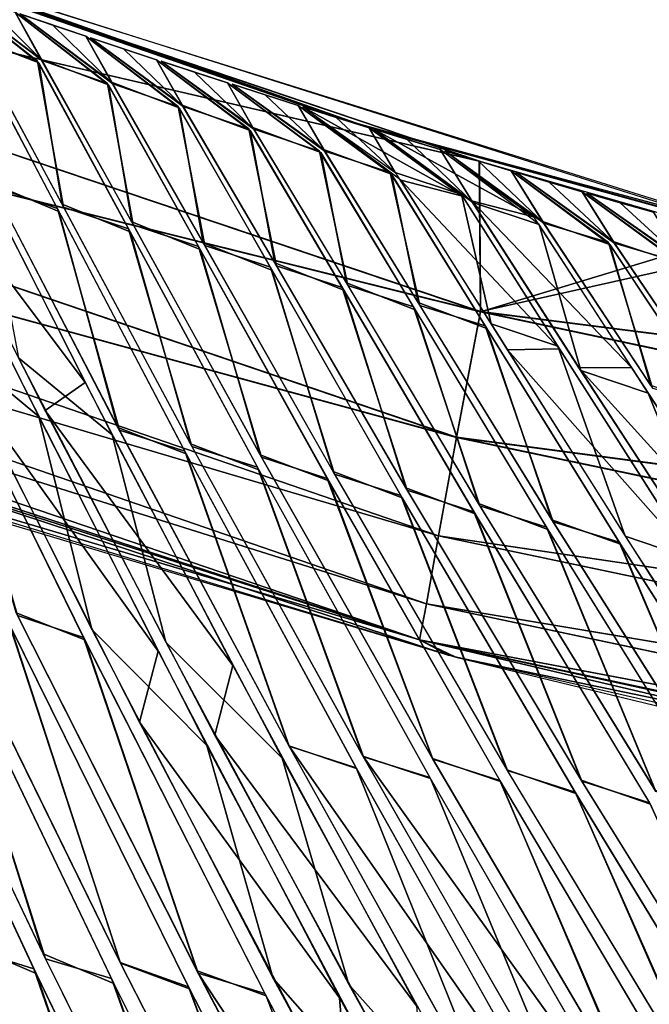
# Model space of a CAD drawing. Units: millimetres. Extents: x -379 to 109, y -791 to 5.
# Drawn here: x -265 to -239, y -91 to -52 of the extents above; entities that cross this region are included whole.
import ezdxf

# ---------------------------------------------------------------- set-up
doc = ezdxf.new("R2010")
doc.units = ezdxf.units.MM
doc.header["$LTSCALE"] = 81.481481
for name, color, linetype in [('104', 7, 'CONTINUOUS'), ('117', 7, 'CONTINUOUS'), ('118', 7, 'CONTINUOUS'), ('119', 7, 'CONTINUOUS'), ('120', 7, 'CONTINUOUS'), ('121', 7, 'CONTINUOUS'), ('122', 7, 'CONTINUOUS'), ('123', 7, 'CONTINUOUS'), ('124', 7, 'CONTINUOUS'), ('125', 7, 'CONTINUOUS'), ('126', 7, 'CONTINUOUS'), ('127', 7, 'CONTINUOUS'), ('128', 7, 'CONTINUOUS'), ('129', 7, 'CONTINUOUS'), ('130', 7, 'CONTINUOUS'), ('131', 7, 'CONTINUOUS'), ('132', 7, 'CONTINUOUS'), ('133', 7, 'CONTINUOUS'), ('134', 7, 'CONTINUOUS'), ('135', 7, 'CONTINUOUS'), ('136', 7, 'CONTINUOUS'), ('18', 7, 'CONTINUOUS'), ('223', 7, 'CONTINUOUS'), ('31', 7, 'CONTINUOUS'), ('32', 7, 'CONTINUOUS'), ('33', 7, 'CONTINUOUS'), ('339', 7, 'CONTINUOUS'), ('34', 7, 'CONTINUOUS'), ('35', 7, 'CONTINUOUS'), ('350', 7, 'CONTINUOUS'), ('36', 7, 'CONTINUOUS'), ('37', 7, 'CONTINUOUS'), ('38', 7, 'CONTINUOUS'), ('39', 7, 'CONTINUOUS'), ('40', 7, 'CONTINUOUS'), ('41', 7, 'CONTINUOUS'), ('42', 7, 'CONTINUOUS'), ('43', 7, 'CONTINUOUS'), ('44', 7, 'CONTINUOUS'), ('45', 7, 'CONTINUOUS'), ('46', 7, 'CONTINUOUS'), ('47', 7, 'CONTINUOUS'), ('48', 7, 'CONTINUOUS'), ('49', 7, 'CONTINUOUS'), ('50', 7, 'CONTINUOUS')]:
    doc.layers.add(name, color=color, linetype=linetype)

msp = doc.modelspace()

# ---------------------------------------------------------------- linework, layer by layer
at = {"layer": '104', "linetype": 'CONTINUOUS'}
for points in [[(-250.838, -55.935, -44.999), (-290.726, -41.831, -44.999), (-273.735, -48.001), (-250.838, -55.935, -44.999)], [(-234.751, -60.338), (-250.838, -55.935, -44.999), (-273.735, -48.001), (-234.751, -60.338)], [(-213.864, -65.809, -44.999), (-250.838, -55.935, -44.999), (-234.751, -60.338), (-213.864, -65.809, -44.999)]]:
    msp.add_3dface(points, dxfattribs=at)
at = {"layer": '117', "linetype": 'CONTINUOUS'}
msp.add_3dface([(-262.031, -107.626, -203.689), (-270.404, -89.297, -177.787), (-264.945, -106.355, -203.649), (-262.031, -107.626, -203.689)], dxfattribs=at)
at = {"layer": '118', "linetype": 'CONTINUOUS'}
for points in [[(-261.649, -106.561, -201.929), (-267.343, -89.52, -175.95), (-270.02, -88.658, -176.444), (-261.649, -106.561, -201.929)], [(-258.894, -107.475, -201.519), (-267.343, -89.52, -175.95), (-261.649, -106.561, -201.929), (-258.894, -107.475, -201.519)]]:
    msp.add_3dface(points, dxfattribs=at)
at = {"layer": '119', "linetype": 'CONTINUOUS'}
for points in [[(-264.246, -89.834, -174.281), (-271.316, -74.66, -147.644), (-266.916, -88.996, -174.802), (-264.246, -89.834, -174.281)], [(-258.442, -106.593, -200.009), (-264.246, -89.834, -174.281), (-266.916, -88.996, -174.802), (-258.442, -106.593, -200.009)], [(-255.694, -107.48, -199.572), (-264.246, -89.834, -174.281), (-258.442, -106.593, -200.009), (-255.694, -107.48, -199.572)]]:
    msp.add_3dface(points, dxfattribs=at)
at = {"layer": '120', "linetype": 'CONTINUOUS'}
for points in [[(-263.771, -89.431, -173.34), (-268.28, -75.3, -146.437), (-270.922, -74.434, -146.94), (-263.771, -89.431, -173.34)], [(-261.117, -90.223, -172.759), (-268.28, -75.3, -146.437), (-263.771, -89.431, -173.34), (-261.117, -90.223, -172.759)], [(-255.185, -106.742, -198.265), (-261.117, -90.223, -172.759), (-263.771, -89.431, -173.34), (-255.185, -106.742, -198.265)], [(-252.472, -107.545, -197.726), (-261.117, -90.223, -172.759), (-255.185, -106.742, -198.265), (-252.472, -107.545, -197.726)]]:
    msp.add_3dface(points, dxfattribs=at)
at = {"layer": '121', "linetype": 'CONTINUOUS'}
for points in [[(-260.753, -89.61, -171.498), (-265.241, -75.943, -145.272), (-267.91, -75.034, -145.67), (-260.753, -89.61, -171.498)], [(-257.974, -90.642, -171.314), (-265.241, -75.943, -145.272), (-260.753, -89.61, -171.498), (-257.974, -90.642, -171.314)], [(-252.159, -106.455, -195.97), (-257.974, -90.642, -171.314), (-260.753, -89.61, -171.498), (-252.159, -106.455, -195.97)], [(-249.208, -107.702, -196.025), (-257.974, -90.642, -171.314), (-252.159, -106.455, -195.97), (-249.208, -107.702, -196.025)]]:
    msp.add_3dface(points, dxfattribs=at)
at = {"layer": '122', "linetype": 'CONTINUOUS'}
for points in [[(-262.246, -76.491, -143.952), (-268.099, -64.595, -117.563), (-264.908, -75.611, -144.386), (-262.246, -76.491, -143.952)], [(-257.675, -89.92, -169.891), (-262.246, -76.491, -143.952), (-264.908, -75.611, -144.386), (-257.675, -89.92, -169.891)], [(-254.898, -90.928, -169.687), (-262.246, -76.491, -143.952), (-257.675, -89.92, -169.891), (-254.898, -90.928, -169.687)], [(-249.009, -106.43, -194.042), (-254.898, -90.928, -169.687), (-257.675, -89.92, -169.891), (-249.009, -106.43, -194.042)], [(-246.041, -107.684, -194.119), (-254.898, -90.928, -169.687), (-249.009, -106.43, -194.042), (-246.041, -107.684, -194.119)]]:
    msp.add_3dface(points, dxfattribs=at)
at = {"layer": '123', "linetype": 'CONTINUOUS'}
for points in [[(-264.046, -67.597, -122.111), (-269.057, -57.481, -94.603), (-267.778, -64.508, -117.162), (-264.046, -67.597, -122.111)], [(-261.914, -76.167, -143.096), (-264.046, -67.597, -122.111), (-267.778, -64.508, -117.162), (-261.914, -76.167, -143.096)], [(-257.286, -80.838, -150.017), (-264.046, -67.597, -122.111), (-261.914, -76.167, -143.096), (-257.286, -80.838, -150.017)], [(-254.606, -90.217, -168.293), (-257.286, -80.838, -150.017), (-261.914, -76.167, -143.096), (-254.606, -90.217, -168.293)], [(-248.816, -96.82, -176.854), (-257.286, -80.838, -150.017), (-254.606, -90.217, -168.293), (-248.816, -96.82, -176.854)], [(-245.858, -106.423, -192.16), (-248.816, -96.82, -176.854), (-254.606, -90.217, -168.293), (-245.858, -106.423, -192.16)]]:
    msp.add_3dface(points, dxfattribs=at)
at = {"layer": '124', "linetype": 'CONTINUOUS'}
for points in [[(-261.09, -68.333, -121.173), (-266.17, -58.373, -93.995), (-264.869, -65.228, -116.129), (-261.09, -68.333, -121.173)], [(-258.938, -76.685, -141.763), (-261.09, -68.333, -121.173), (-264.869, -65.228, -116.129), (-258.938, -76.685, -141.763)], [(-254.245, -81.357, -148.75), (-261.09, -68.333, -121.173), (-258.938, -76.685, -141.763), (-254.245, -81.357, -148.75)], [(-251.564, -90.468, -166.647), (-254.245, -81.357, -148.75), (-258.938, -76.685, -141.763), (-251.564, -90.468, -166.647)], [(-245.681, -97.065, -175.272), (-254.245, -81.357, -148.75), (-251.564, -90.468, -166.647), (-245.681, -97.065, -175.272)], [(-242.763, -106.327, -190.183), (-245.681, -97.065, -175.272), (-251.564, -90.468, -166.647), (-242.763, -106.327, -190.183)]]:
    msp.add_3dface(points, dxfattribs=at)
at = {"layer": '125', "linetype": 'CONTINUOUS'}
for points in [[(-263.299, -59.216, -93.286), (-266.924, -52.346, -67.955), (-265.917, -58.322, -93.696), (-263.299, -59.216, -93.286)], [(-260.803, -68.137, -120.542), (-263.299, -59.216, -93.286), (-265.917, -58.322, -93.696), (-260.803, -68.137, -120.542)], [(-258.166, -68.994, -120.096), (-263.299, -59.216, -93.286), (-260.803, -68.137, -120.542), (-258.166, -68.994, -120.096)], [(-253.979, -80.85, -147.604), (-258.166, -68.994, -120.096), (-260.803, -68.137, -120.542), (-253.979, -80.85, -147.604)], [(-251.257, -81.773, -147.322), (-258.166, -68.994, -120.096), (-253.979, -80.85, -147.604), (-251.257, -81.773, -147.322)], [(-245.519, -96.051, -173.508), (-251.257, -81.773, -147.322), (-253.979, -80.85, -147.604), (-245.519, -96.051, -173.508)], [(-242.62, -97.181, -173.521), (-251.257, -81.773, -147.322), (-245.519, -96.051, -173.508), (-242.62, -97.181, -173.521)]]:
    msp.add_3dface(points, dxfattribs=at)
at = {"layer": '126', "linetype": 'CONTINUOUS'}
for points in [[(-264.092, -53.29, -67.609), (-267.849, -50.331, -45), (-266.714, -52.361, -67.893), (-264.092, -53.29, -67.609)], [(-263.046, -59.167, -93.002), (-264.092, -53.29, -67.609), (-266.714, -52.361, -67.893), (-263.046, -59.167, -93.002)], [(-260.43, -60.041, -92.575), (-264.092, -53.29, -67.609), (-263.046, -59.167, -93.002), (-260.43, -60.041, -92.575)], [(-257.88, -68.802, -119.485), (-260.43, -60.041, -92.575), (-263.046, -59.167, -93.002), (-257.88, -68.802, -119.485)], [(-255.247, -69.636, -119.017), (-260.43, -60.041, -92.575), (-257.88, -68.802, -119.485), (-255.247, -69.636, -119.017)], [(-250.996, -81.272, -146.197), (-255.247, -69.636, -119.017), (-257.88, -68.802, -119.485), (-250.996, -81.272, -146.197)], [(-248.279, -82.17, -145.891), (-255.247, -69.636, -119.017), (-250.996, -81.272, -146.197), (-248.279, -82.17, -145.891)], [(-242.471, -96.174, -171.776), (-248.279, -82.17, -145.891), (-250.996, -81.272, -146.197), (-242.471, -96.174, -171.776)], [(-239.574, -97.278, -171.768), (-248.279, -82.17, -145.891), (-242.471, -96.174, -171.776), (-239.574, -97.278, -171.768)]]:
    msp.add_3dface(points, dxfattribs=at)
at = {"layer": '127', "linetype": 'CONTINUOUS'}
for points in [[(-266.331, -50.856, -45), (-267.66, -50.396, -45), (-263.913, -53.258, -67.345), (-266.331, -50.856, -45)], [(-265.003, -51.312, -45), (-266.331, -50.856, -45), (-263.913, -53.258, -67.345), (-265.003, -51.312, -45)], [(-261.285, -54.179, -67.088), (-265.003, -51.312, -45), (-263.913, -53.258, -67.345), (-261.285, -54.179, -67.088)], [(-260.241, -59.873, -91.921), (-261.285, -54.179, -67.088), (-263.913, -53.258, -67.345), (-260.241, -59.873, -91.921)], [(-257.616, -60.749, -91.545), (-261.285, -54.179, -67.088), (-260.241, -59.873, -91.921), (-257.616, -60.749, -91.545)], [(-255.08, -69.236, -117.909), (-257.616, -60.749, -91.545), (-260.241, -59.873, -91.921), (-255.08, -69.236, -117.909)], [(-252.432, -70.085, -117.506), (-257.616, -60.749, -91.545), (-255.08, -69.236, -117.909), (-252.432, -70.085, -117.506)], [(-248.202, -81.364, -144.188), (-252.432, -70.085, -117.506), (-255.08, -69.236, -117.909), (-248.202, -81.364, -144.188)], [(-245.461, -82.287, -143.954), (-252.432, -70.085, -117.506), (-248.202, -81.364, -144.188), (-245.461, -82.287, -143.954)], [(-239.676, -95.88, -169.421), (-245.461, -82.287, -143.954), (-248.202, -81.364, -144.188), (-239.676, -95.88, -169.421)], [(-236.746, -97.017, -169.486), (-245.461, -82.287, -143.954), (-239.676, -95.88, -169.421), (-236.746, -97.017, -169.486)]]:
    msp.add_3dface(points, dxfattribs=at)
at = {"layer": '128', "linetype": 'CONTINUOUS'}
for points in [[(-263.484, -51.829, -45), (-264.814, -51.376, -45), (-261.07, -54.195, -67.053), (-263.484, -51.829, -45)], [(-262.155, -52.277, -45), (-263.484, -51.829, -45), (-261.07, -54.195, -67.053), (-262.155, -52.277, -45)], [(-258.437, -55.107, -66.822), (-262.155, -52.277, -45), (-261.07, -54.195, -67.053), (-258.437, -55.107, -66.822)], [(-257.359, -60.709, -91.309), (-258.437, -55.107, -66.822), (-261.07, -54.195, -67.053), (-257.359, -60.709, -91.309)], [(-254.725, -61.586, -90.978), (-258.437, -55.107, -66.822), (-257.359, -60.709, -91.309), (-254.725, -61.586, -90.978)], [(-252.143, -69.911, -116.961), (-254.725, -61.586, -90.978), (-257.359, -60.709, -91.309), (-252.143, -69.911, -116.961)], [(-249.478, -70.773, -116.623), (-254.725, -61.586, -90.978), (-252.143, -69.911, -116.961), (-249.478, -70.773, -116.623)], [(-245.201, -81.817, -142.906), (-249.478, -70.773, -116.623), (-252.143, -69.911, -116.961), (-245.201, -81.817, -142.906)], [(-242.433, -82.769, -142.752), (-249.478, -70.773, -116.623), (-245.201, -81.817, -142.906), (-242.433, -82.769, -142.752)], [(-236.609, -96.053, -167.818), (-242.433, -82.769, -142.752), (-245.201, -81.817, -142.906), (-236.609, -96.053, -167.818)], [(-233.637, -97.233, -167.971), (-242.433, -82.769, -142.752), (-236.609, -96.053, -167.818), (-233.637, -97.233, -167.971)]]:
    msp.add_3dface(points, dxfattribs=at)
at = {"layer": '129', "linetype": 'CONTINUOUS'}
for points in [[(-260.635, -52.784, -45), (-261.966, -52.34, -45), (-258.228, -55.114, -66.753), (-260.635, -52.784, -45)], [(-259.306, -53.225, -45), (-260.635, -52.784, -45), (-258.228, -55.114, -66.753), (-259.306, -53.225, -45)], [(-255.591, -56.014, -66.539), (-259.306, -53.225, -45), (-258.228, -55.114, -66.753), (-255.591, -56.014, -66.539)], [(-254.479, -61.524, -90.683), (-255.591, -56.014, -66.539), (-258.228, -55.114, -66.753), (-254.479, -61.524, -90.683)], [(-251.839, -62.395, -90.382), (-255.591, -56.014, -66.539), (-254.479, -61.524, -90.683), (-251.839, -62.395, -90.382)], [(-249.213, -70.56, -115.994), (-251.839, -62.395, -90.382), (-254.479, -61.524, -90.683), (-249.213, -70.56, -115.994)], [(-246.536, -71.427, -115.701), (-251.839, -62.395, -90.382), (-249.213, -70.56, -115.994), (-246.536, -71.427, -115.701)], [(-242.214, -82.24, -141.603), (-246.536, -71.427, -115.701), (-249.213, -70.56, -115.994), (-242.214, -82.24, -141.603)], [(-239.424, -83.208, -141.504), (-246.536, -71.427, -115.701), (-242.214, -82.24, -141.603), (-239.424, -83.208, -141.504)], [(-233.563, -96.194, -166.193), (-239.424, -83.208, -141.504), (-242.214, -82.24, -141.603), (-233.563, -96.194, -166.193)]]:
    msp.add_3dface(points, dxfattribs=at)
at = {"layer": '130', "linetype": 'CONTINUOUS'}
for points in [[(-257.785, -53.723, -45), (-259.116, -53.287, -45), (-255.385, -56.016, -66.452), (-257.785, -53.723, -45)], [(-256.454, -54.155, -45), (-257.785, -53.723, -45), (-255.385, -56.016, -66.452), (-256.454, -54.155, -45)], [(-252.746, -56.902, -66.246), (-256.454, -54.155, -45), (-255.385, -56.016, -66.452), (-252.746, -56.902, -66.246)], [(-251.6, -62.32, -90.055), (-252.746, -56.902, -66.246), (-255.385, -56.016, -66.452), (-251.6, -62.32, -90.055)], [(-248.956, -63.181, -89.766), (-252.746, -56.902, -66.246), (-251.6, -62.32, -90.055), (-248.956, -63.181, -89.766)], [(-246.287, -71.191, -115.025), (-248.956, -63.181, -89.766), (-251.6, -62.32, -90.055), (-246.287, -71.191, -115.025)], [(-243.603, -72.051, -114.752), (-248.956, -63.181, -89.766), (-246.287, -71.191, -115.025), (-243.603, -72.051, -114.752)], [(-239.235, -82.644, -140.296), (-243.603, -72.051, -114.752), (-246.287, -71.191, -115.025), (-239.235, -82.644, -140.296)], [(-236.432, -83.611, -140.225), (-243.603, -72.051, -114.752), (-239.235, -82.644, -140.296), (-236.432, -83.611, -140.225)]]:
    msp.add_3dface(points, dxfattribs=at)
at = {"layer": '131', "linetype": 'CONTINUOUS'}
for points in [[(-254.933, -54.644, -45), (-256.265, -54.216, -45), (-252.537, -56.909, -66.187), (-254.933, -54.644, -45)], [(-253.601, -55.069, -45), (-254.933, -54.644, -45), (-252.537, -56.909, -66.187), (-253.601, -55.069, -45)], [(-249.903, -57.772, -65.944), (-253.601, -55.069, -45), (-252.537, -56.909, -66.187), (-249.903, -57.772, -65.944)], [(-248.708, -63.118, -89.493), (-249.903, -57.772, -65.944), (-252.537, -56.909, -66.187), (-248.708, -63.118, -89.493)], [(-246.076, -63.941, -89.129), (-249.903, -57.772, -65.944), (-248.708, -63.118, -89.493), (-246.076, -63.941, -89.129)], [(-243.342, -71.839, -114.145), (-246.076, -63.941, -89.129), (-248.708, -63.118, -89.493), (-243.342, -71.839, -114.145)], [(-240.679, -72.647, -113.776), (-246.076, -63.941, -89.129), (-243.342, -71.839, -114.145), (-240.679, -72.647, -113.776)], [(-236.23, -83.081, -139.093), (-240.679, -72.647, -113.776), (-243.342, -71.839, -114.145), (-236.23, -83.081, -139.093)], [(-233.456, -83.98, -138.913), (-240.679, -72.647, -113.776), (-236.23, -83.081, -139.093), (-233.456, -83.98, -138.913)]]:
    msp.add_3dface(points, dxfattribs=at)
at = {"layer": '132', "linetype": 'CONTINUOUS'}
for points in [[(-252.078, -55.548, -45), (-253.411, -55.128, -45), (-249.695, -57.77, -65.863), (-252.078, -55.548, -45)], [(-250.746, -55.964, -45.001), (-252.078, -55.548, -45), (-249.695, -57.77, -65.863), (-250.746, -55.964, -45.001)], [(-247.035, -58.649, -65.768), (-250.746, -55.964, -45.001), (-249.695, -57.77, -65.863), (-247.035, -58.649, -65.768)], [(-245.837, -63.865, -88.821), (-247.035, -58.649, -65.768), (-249.695, -57.77, -65.863), (-245.837, -63.865, -88.821)], [(-243.152, -64.757, -88.732), (-247.035, -58.649, -65.768), (-245.837, -63.865, -88.821), (-243.152, -64.757, -88.732)], [(-240.44, -72.41, -113.117), (-243.152, -64.757, -88.732), (-245.837, -63.865, -88.821), (-240.44, -72.41, -113.117)], [(-237.678, -73.356, -113.128), (-243.152, -64.757, -88.732), (-240.44, -72.41, -113.117), (-237.678, -73.356, -113.128)], [(-233.287, -83.413, -137.717), (-237.678, -73.356, -113.128), (-240.44, -72.41, -113.117), (-233.287, -83.413, -137.717)]]:
    msp.add_3dface(points, dxfattribs=at)
at = {"layer": '133', "linetype": 'CONTINUOUS'}
for points in [[(-249.222, -56.434, -45), (-250.556, -56.022, -45), (-246.572, -58.982, -67.226), (-249.222, -56.434, -45)], [(-247.889, -56.842, -45.001), (-249.222, -56.434, -45), (-246.572, -58.982, -67.226), (-247.889, -56.842, -45.001)], [(-243.902, -59.862, -67.19), (-247.889, -56.842, -45.001), (-246.572, -58.982, -67.226), (-243.902, -59.862, -67.19)], [(-242.23, -65.743, -91.83), (-243.902, -59.862, -67.19), (-246.572, -58.982, -67.226), (-242.23, -65.743, -91.83)], [(-239.518, -66.648, -91.825), (-243.902, -59.862, -67.19), (-242.23, -65.743, -91.83), (-239.518, -66.648, -91.825)], [(-236.024, -75.257, -117.744), (-239.518, -66.648, -91.825), (-242.23, -65.743, -91.83), (-236.024, -75.257, -117.744)], [(-233.198, -76.26, -117.913), (-239.518, -66.648, -91.825), (-236.024, -75.257, -117.744), (-233.198, -76.26, -117.913)]]:
    msp.add_3dface(points, dxfattribs=at)
at = {"layer": '134', "linetype": 'CONTINUOUS'}
for points in [[(-246.365, -57.302, -45), (-247.699, -56.899, -45), (-243.72, -59.811, -66.919), (-246.365, -57.302, -45)], [(-245.03, -57.701, -45), (-246.365, -57.302, -45), (-243.72, -59.811, -66.919), (-245.03, -57.701, -45)], [(-241.109, -60.592, -66.515), (-245.03, -57.701, -45), (-243.72, -59.811, -66.919), (-241.109, -60.592, -66.515)], [(-239.34, -66.455, -91.184), (-241.109, -60.592, -66.515), (-243.72, -59.811, -66.919), (-239.34, -66.455, -91.184)], [(-236.768, -67.129, -90.497), (-241.109, -60.592, -66.515), (-239.34, -66.455, -91.184), (-236.768, -67.129, -90.497)]]:
    msp.add_3dface(points, dxfattribs=at)
at = {"layer": '135', "linetype": 'CONTINUOUS'}
for points in [[(-243.505, -58.152, -45), (-244.84, -57.757, -45), (-240.873, -60.614, -66.575), (-243.505, -58.152, -45)], [(-242.169, -58.542, -45), (-243.505, -58.152, -45), (-240.873, -60.614, -66.575), (-242.169, -58.542, -45)], [(-238.262, -61.377, -66.163), (-242.169, -58.542, -45), (-240.873, -60.614, -66.575), (-238.262, -61.377, -66.163)], [(-236.464, -67.127, -90.467), (-238.262, -61.377, -66.163), (-240.873, -60.614, -66.575), (-236.464, -67.127, -90.467)]]:
    msp.add_3dface(points, dxfattribs=at)
at = {"layer": '136', "linetype": 'CONTINUOUS'}
for points in [[(-240.643, -58.983, -45), (-241.979, -58.597, -45), (-238.024, -61.397, -66.227), (-240.643, -58.983, -45)], [(-239.306, -59.365, -45), (-240.643, -58.983, -45), (-238.024, -61.397, -66.227), (-239.306, -59.365, -45)]]:
    msp.add_3dface(points, dxfattribs=at)
at = {"layer": '18', "linetype": 'CONTINUOUS'}
for points in [[(-251.717, -55.661, 44.999), (-272.63, -48.396), (-291.321, -41.596, 44.999), (-251.717, -55.661, 44.999)], [(-233.048, -60.797), (-272.63, -48.396), (-251.717, -55.661, 44.999), (-233.048, -60.797)], [(-215.09, -65.535, 44.999), (-233.048, -60.797), (-251.717, -55.661, 44.999), (-215.09, -65.535, 44.999)]]:
    msp.add_3dface(points, dxfattribs=at)
at = {"layer": '223', "linetype": 'CONTINUOUS'}
for points in [[(-301.482, -38.655, -43.5), (-246.305, -57.307, -43.412), (-303.771, -43.987, -42.254), (-301.482, -38.655, -43.5)], [(-279.817, -46.012, -43.5), (-246.305, -57.307, -43.412), (-301.482, -38.655, -43.5), (-279.817, -46.012, -43.5)], [(-303.771, -43.987, -42.254), (-246.269, -63.362, -41.348), (-305.273, -48.665, -38.602), (-303.771, -43.987, -42.254)], [(-246.305, -57.307, -43.412), (-246.269, -63.362, -41.348), (-303.771, -43.987, -42.254), (-246.305, -57.307, -43.412)], [(-305.273, -48.665, -38.602), (-247.228, -68.427, -36.541), (-306.385, -52.308, -32.771), (-305.273, -48.665, -38.602)], [(-246.269, -63.362, -41.348), (-247.228, -68.427, -36.541), (-305.273, -48.665, -38.602), (-246.269, -63.362, -41.348)], [(-306.385, -52.308, -32.771), (-247.95, -72.401, -29.329), (-307.134, -54.893, -25.364), (-306.385, -52.308, -32.771)], [(-247.228, -68.427, -36.541), (-247.95, -72.401, -29.329), (-306.385, -52.308, -32.771), (-247.228, -68.427, -36.541)], [(-307.134, -54.893, -25.364), (-248.44, -75.131, -20.405), (-307.586, -56.528, -17.068), (-307.134, -54.893, -25.364)], [(-247.95, -72.401, -29.329), (-248.44, -75.131, -20.405), (-307.134, -54.893, -25.364), (-247.95, -72.401, -29.329)], [(-307.586, -56.528, -17.068), (-248.719, -76.592, -10.422), (-307.81, -57.35, -8.443), (-307.586, -56.528, -17.068)], [(-248.44, -75.131, -20.405), (-248.719, -76.592, -10.422), (-307.586, -56.528, -17.068), (-248.44, -75.131, -20.405)], [(-248.719, -76.592, -10.422), (-247.52, -77.214), (-307.81, -57.35, -8.443), (-248.719, -76.592, -10.422)], [(-307.81, -57.35, -8.443), (-247.52, -77.214), (-278.201, -68.062), (-307.81, -57.35, -8.443)], [(-246.305, -57.307, -43.412), (-234.451, -60.718, -43.355), (-246.269, -63.362, -41.348), (-246.305, -57.307, -43.412)], [(-234.451, -60.718, -43.355), (-181.6, -71.58, -43.268), (-246.269, -63.362, -41.348), (-234.451, -60.718, -43.355)], [(-246.269, -63.362, -41.348), (-181.65, -77.11, -40.942), (-247.228, -68.427, -36.541), (-246.269, -63.362, -41.348)], [(-181.6, -71.58, -43.268), (-181.65, -77.11, -40.942), (-246.269, -63.362, -41.348), (-181.6, -71.58, -43.268)], [(-247.228, -68.427, -36.541), (-181.858, -82.141, -36.144), (-247.95, -72.401, -29.329), (-247.228, -68.427, -36.541)], [(-181.65, -77.11, -40.942), (-181.858, -82.141, -36.144), (-247.228, -68.427, -36.541), (-181.65, -77.11, -40.942)], [(-247.95, -72.401, -29.329), (-182.039, -86.254, -29.179), (-248.44, -75.131, -20.405), (-247.95, -72.401, -29.329)], [(-181.858, -82.141, -36.144), (-182.039, -86.254, -29.179), (-247.95, -72.401, -29.329), (-181.858, -82.141, -36.144)], [(-248.44, -75.131, -20.405), (-182.18, -89.181, -20.478), (-248.719, -76.592, -10.422), (-248.44, -75.131, -20.405)], [(-182.039, -86.254, -29.179), (-182.18, -89.181, -20.478), (-248.44, -75.131, -20.405), (-182.039, -86.254, -29.179)], [(-182.18, -89.181, -20.478), (-182.271, -90.774, -10.557), (-248.719, -76.592, -10.422), (-182.18, -89.181, -20.478)], [(-182.271, -90.774, -10.557), (-181.766, -91.107), (-248.719, -76.592, -10.422), (-182.271, -90.774, -10.557)], [(-248.719, -76.592, -10.422), (-181.766, -91.107), (-199.546, -88.159), (-248.719, -76.592, -10.422)], [(-247.52, -77.214), (-248.719, -76.592, -10.422), (-199.546, -88.159), (-247.52, -77.214)]]:
    msp.add_3dface(points, dxfattribs=at)
at = {"layer": '31', "linetype": 'CONTINUOUS'}
msp.add_3dface([(-262.163, -107.344, 203.327), (-264.816, -106.632, 204.004), (-270.429, -89.241, 177.699), (-262.163, -107.344, 203.327)], dxfattribs=at)
at = {"layer": '32', "linetype": 'CONTINUOUS'}
for points in [[(-261.508, -106.855, 202.309), (-269.987, -88.729, 176.555), (-267.25, -89.721, 176.266), (-261.508, -106.855, 202.309)], [(-258.861, -107.544, 201.609), (-261.508, -106.855, 202.309), (-267.25, -89.721, 176.266), (-258.861, -107.544, 201.609)]]:
    msp.add_3dface(points, dxfattribs=at)
at = {"layer": '33', "linetype": 'CONTINUOUS'}
for points in [[(-264.154, -90.028, 174.588), (-267.006, -88.806, 174.501), (-271.232, -74.843, 148.002), (-264.154, -90.028, 174.588)], [(-258.475, -106.526, 199.922), (-267.006, -88.806, 174.501), (-264.154, -90.028, 174.588), (-258.475, -106.526, 199.922)], [(-255.664, -107.541, 199.651), (-258.475, -106.526, 199.922), (-264.154, -90.028, 174.588), (-255.664, -107.541, 199.651)]]:
    msp.add_3dface(points, dxfattribs=at)
at = {"layer": '339', "linetype": 'CONTINUOUS'}
for points in [[(-305.272, -48.666, 38.602), (-246.27, -63.372, 41.342), (-303.77, -43.987, 42.254), (-305.272, -48.666, 38.602)], [(-246.316, -57.306, 43.412), (-279.817, -46.012, 43.5), (-303.77, -43.987, 42.254), (-246.316, -57.306, 43.412)], [(-246.27, -63.372, 41.342), (-246.316, -57.306, 43.412), (-303.77, -43.987, 42.254), (-246.27, -63.372, 41.342)], [(-306.384, -52.308, 32.771), (-247.229, -68.433, 36.533), (-305.272, -48.666, 38.602), (-306.384, -52.308, 32.771)], [(-247.229, -68.433, 36.533), (-246.27, -63.372, 41.342), (-305.272, -48.666, 38.602), (-247.229, -68.433, 36.533)], [(-307.133, -54.894, 25.364), (-247.95, -72.404, 29.322), (-306.384, -52.308, 32.771), (-307.133, -54.894, 25.364)], [(-247.95, -72.404, 29.322), (-247.229, -68.433, 36.533), (-306.384, -52.308, 32.771), (-247.95, -72.404, 29.322)], [(-307.586, -56.528, 17.068), (-248.439, -75.132, 20.398), (-307.133, -54.894, 25.364), (-307.586, -56.528, 17.068)], [(-248.439, -75.132, 20.398), (-247.95, -72.404, 29.322), (-307.133, -54.894, 25.364), (-248.439, -75.132, 20.398)], [(-307.809, -57.35, 8.443), (-248.718, -76.592, 10.419), (-307.586, -56.528, 17.068), (-307.809, -57.35, 8.443)], [(-248.718, -76.592, 10.419), (-248.439, -75.132, 20.398), (-307.586, -56.528, 17.068), (-248.718, -76.592, 10.419)], [(-305.772, -58.32), (-248.718, -76.592, 10.419), (-307.809, -57.35, 8.443), (-305.772, -58.32)], [(-246.316, -57.306, 43.412), (-246.27, -63.372, 41.342), (-236.045, -60.283, 43.362), (-246.316, -57.306, 43.412)], [(-284.051, -66.121), (-248.718, -76.592, 10.419), (-305.772, -58.32), (-284.051, -66.121)], [(-236.045, -60.283, 43.362), (-246.27, -63.372, 41.342), (-181.569, -71.581, 43.268), (-236.045, -60.283, 43.362)], [(-246.27, -63.372, 41.342), (-247.229, -68.433, 36.533), (-181.651, -77.137, 40.924), (-246.27, -63.372, 41.342)], [(-181.569, -71.581, 43.268), (-246.27, -63.372, 41.342), (-181.651, -77.137, 40.924), (-181.569, -71.581, 43.268)], [(-247.26, -77.284), (-248.718, -76.592, 10.419), (-284.051, -66.121), (-247.26, -77.284)], [(-247.229, -68.433, 36.533), (-247.95, -72.404, 29.322), (-181.858, -82.16, 36.12), (-247.229, -68.433, 36.533)], [(-181.651, -77.137, 40.924), (-247.229, -68.433, 36.533), (-181.858, -82.16, 36.12), (-181.651, -77.137, 40.924)], [(-247.95, -72.404, 29.322), (-248.439, -75.132, 20.398), (-182.039, -86.265, 29.155), (-247.95, -72.404, 29.322)], [(-181.858, -82.16, 36.12), (-247.95, -72.404, 29.322), (-182.039, -86.265, 29.155), (-181.858, -82.16, 36.12)], [(-248.439, -75.132, 20.398), (-248.718, -76.592, 10.419), (-182.18, -89.186, 20.459), (-248.439, -75.132, 20.398)], [(-182.039, -86.265, 29.155), (-248.439, -75.132, 20.398), (-182.18, -89.186, 20.459), (-182.039, -86.265, 29.155)], [(-248.718, -76.592, 10.419), (-247.26, -77.284), (-182.271, -90.775, 10.546), (-248.718, -76.592, 10.419)], [(-182.18, -89.186, 20.459), (-248.718, -76.592, 10.419), (-182.271, -90.775, 10.546), (-182.18, -89.186, 20.459)], [(-182.271, -90.775, 10.546), (-247.26, -77.284), (-215.155, -85.058), (-182.271, -90.775, 10.546)]]:
    msp.add_3dface(points, dxfattribs=at)
at = {"layer": '34', "linetype": 'CONTINUOUS'}
for points in [[(-263.866, -89.236, 173.029), (-271.006, -74.256, 146.59), (-268.195, -75.481, 146.793), (-263.866, -89.236, 173.029)], [(-261.021, -90.42, 173.073), (-263.866, -89.236, 173.029), (-268.195, -75.481, 146.793), (-261.021, -90.42, 173.073)], [(-255.236, -106.641, 198.133), (-263.866, -89.236, 173.029), (-261.021, -90.42, 173.073), (-255.236, -106.641, 198.133)], [(-252.423, -107.642, 197.853), (-255.236, -106.641, 198.133), (-261.021, -90.42, 173.073), (-252.423, -107.642, 197.853)]]:
    msp.add_3dface(points, dxfattribs=at)
at = {"layer": '35', "linetype": 'CONTINUOUS'}
for points in [[(-260.769, -89.578, 171.447), (-267.997, -74.853, 145.311), (-265.192, -76.045, 145.473), (-260.769, -89.578, 171.447)], [(-258.019, -90.553, 171.171), (-260.769, -89.578, 171.447), (-265.192, -76.045, 145.473), (-258.019, -90.553, 171.171)], [(-252.04, -106.684, 196.272), (-260.769, -89.578, 171.447), (-258.019, -90.553, 171.171), (-252.04, -106.684, 196.272)], [(-249.416, -107.305, 195.501), (-252.04, -106.684, 196.272), (-258.019, -90.553, 171.171), (-249.416, -107.305, 195.501)]]:
    msp.add_3dface(points, dxfattribs=at)
at = {"layer": '350', "linetype": 'CONTINUOUS'}
for points in [[(-305.272, -48.666, 38.602), (-246.27, -63.372, 41.342), (-303.77, -43.987, 42.254), (-305.272, -48.666, 38.602)], [(-246.316, -57.306, 43.412), (-279.817, -46.012, 43.5), (-303.77, -43.987, 42.254), (-246.316, -57.306, 43.412)], [(-246.27, -63.372, 41.342), (-246.316, -57.306, 43.412), (-303.77, -43.987, 42.254), (-246.27, -63.372, 41.342)], [(-306.384, -52.308, 32.771), (-247.229, -68.433, 36.533), (-305.272, -48.666, 38.602), (-306.384, -52.308, 32.771)], [(-247.229, -68.433, 36.533), (-246.27, -63.372, 41.342), (-305.272, -48.666, 38.602), (-247.229, -68.433, 36.533)], [(-307.133, -54.894, 25.364), (-247.95, -72.404, 29.322), (-306.384, -52.308, 32.771), (-307.133, -54.894, 25.364)], [(-247.95, -72.404, 29.322), (-247.229, -68.433, 36.533), (-306.384, -52.308, 32.771), (-247.95, -72.404, 29.322)], [(-307.586, -56.528, 17.068), (-248.439, -75.132, 20.398), (-307.133, -54.894, 25.364), (-307.586, -56.528, 17.068)], [(-248.439, -75.132, 20.398), (-247.95, -72.404, 29.322), (-307.133, -54.894, 25.364), (-248.439, -75.132, 20.398)], [(-307.809, -57.35, 8.443), (-248.718, -76.592, 10.419), (-307.586, -56.528, 17.068), (-307.809, -57.35, 8.443)], [(-248.718, -76.592, 10.419), (-248.439, -75.132, 20.398), (-307.586, -56.528, 17.068), (-248.718, -76.592, 10.419)], [(-305.772, -58.32), (-248.718, -76.592, 10.419), (-307.809, -57.35, 8.443), (-305.772, -58.32)], [(-246.316, -57.306, 43.412), (-246.27, -63.372, 41.342), (-236.045, -60.283, 43.362), (-246.316, -57.306, 43.412)], [(-284.051, -66.121), (-248.718, -76.592, 10.419), (-305.772, -58.32), (-284.051, -66.121)], [(-236.045, -60.283, 43.362), (-246.27, -63.372, 41.342), (-181.569, -71.581, 43.268), (-236.045, -60.283, 43.362)], [(-246.27, -63.372, 41.342), (-247.229, -68.433, 36.533), (-181.651, -77.137, 40.924), (-246.27, -63.372, 41.342)], [(-181.569, -71.581, 43.268), (-246.27, -63.372, 41.342), (-181.651, -77.137, 40.924), (-181.569, -71.581, 43.268)], [(-247.26, -77.284), (-248.718, -76.592, 10.419), (-284.051, -66.121), (-247.26, -77.284)], [(-247.229, -68.433, 36.533), (-247.95, -72.404, 29.322), (-181.858, -82.16, 36.12), (-247.229, -68.433, 36.533)], [(-181.651, -77.137, 40.924), (-247.229, -68.433, 36.533), (-181.858, -82.16, 36.12), (-181.651, -77.137, 40.924)], [(-247.95, -72.404, 29.322), (-248.439, -75.132, 20.398), (-182.039, -86.265, 29.155), (-247.95, -72.404, 29.322)], [(-181.858, -82.16, 36.12), (-247.95, -72.404, 29.322), (-182.039, -86.265, 29.155), (-181.858, -82.16, 36.12)], [(-248.439, -75.132, 20.398), (-248.718, -76.592, 10.419), (-182.18, -89.186, 20.459), (-248.439, -75.132, 20.398)], [(-182.039, -86.265, 29.155), (-248.439, -75.132, 20.398), (-182.18, -89.186, 20.459), (-182.039, -86.265, 29.155)], [(-248.718, -76.592, 10.419), (-247.26, -77.284), (-182.271, -90.775, 10.546), (-248.718, -76.592, 10.419)], [(-182.18, -89.186, 20.459), (-248.718, -76.592, 10.419), (-182.271, -90.775, 10.546), (-182.18, -89.186, 20.459)], [(-182.271, -90.775, 10.546), (-247.26, -77.284), (-215.155, -85.058), (-182.271, -90.775, 10.546)]]:
    msp.add_3dface(points, dxfattribs=at)
at = {"layer": '36', "linetype": 'CONTINUOUS'}
for points in [[(-262.196, -76.591, 144.15), (-264.96, -75.505, 144.176), (-268.012, -64.775, 118.012), (-262.196, -76.591, 144.15)], [(-257.629, -90.009, 170.036), (-264.96, -75.505, 144.176), (-262.196, -76.591, 144.15), (-257.629, -90.009, 170.036)], [(-254.951, -90.826, 169.522), (-257.629, -90.009, 170.036), (-262.196, -76.591, 144.15), (-254.951, -90.826, 169.522)], [(-248.782, -106.855, 194.606), (-257.629, -90.009, 170.036), (-246.282, -107.237, 193.526), (-248.782, -106.855, 194.606)], [(-246.282, -107.237, 193.526), (-257.629, -90.009, 170.036), (-254.951, -90.826, 169.522), (-246.282, -107.237, 193.526)]]:
    msp.add_3dface(points, dxfattribs=at)
at = {"layer": '37', "linetype": 'CONTINUOUS'}
for points in [[(-259.245, -77.047, 142.684), (-266.739, -66.6, 122.279), (-265.119, -65.454, 116.869), (-259.245, -77.047, 142.684)], [(-259.998, -79.901, 150.313), (-266.739, -66.6, 122.279), (-259.245, -77.047, 142.684), (-259.998, -79.901, 150.313)], [(-251.941, -90.996, 167.733), (-259.998, -79.901, 150.313), (-259.245, -77.047, 142.684), (-251.941, -90.996, 167.733)], [(-251.54, -95.968, 177.294), (-259.998, -79.901, 150.313), (-251.941, -90.996, 167.733), (-251.54, -95.968, 177.294)], [(-243.224, -107.046, 191.406), (-251.54, -95.968, 177.294), (-251.941, -90.996, 167.733), (-243.224, -107.046, 191.406)]]:
    msp.add_3dface(points, dxfattribs=at)
at = {"layer": '38', "linetype": 'CONTINUOUS'}
for points in [[(-263.787, -67.345, 121.331), (-268.85, -57.34, 94.01), (-262.177, -66.223, 115.99), (-263.787, -67.345, 121.331)], [(-262.177, -66.223, 115.99), (-268.85, -57.34, 94.01), (-266.667, -57.384, 90.824), (-262.177, -66.223, 115.99)], [(-256.231, -77.624, 141.493), (-263.787, -67.345, 121.331), (-262.177, -66.223, 115.99), (-256.231, -77.624, 141.493)], [(-256.962, -80.426, 149.038), (-263.787, -67.345, 121.331), (-256.231, -77.624, 141.493), (-256.962, -80.426, 149.038)], [(-248.847, -91.329, 166.236), (-256.962, -80.426, 149.038), (-256.231, -77.624, 141.493), (-248.847, -91.329, 166.236)], [(-248.412, -96.217, 175.704), (-256.962, -80.426, 149.038), (-248.847, -91.329, 166.236), (-248.412, -96.217, 175.704)]]:
    msp.add_3dface(points, dxfattribs=at)
at = {"layer": '39', "linetype": 'CONTINUOUS'}
for points in [[(-263.237, -59.334, 93.661), (-265.978, -58.203, 93.321), (-266.879, -52.411, 68.255), (-263.237, -59.334, 93.661)], [(-260.859, -68.03, 120.284), (-265.978, -58.203, 93.321), (-263.237, -59.334, 93.661), (-260.859, -68.03, 120.284)], [(-258.111, -69.097, 120.345), (-260.859, -68.03, 120.284), (-263.237, -59.334, 93.661), (-258.111, -69.097, 120.345)], [(-253.967, -80.872, 147.645), (-260.859, -68.03, 120.284), (-258.111, -69.097, 120.345), (-253.967, -80.872, 147.645)], [(-251.275, -81.74, 147.26), (-253.967, -80.872, 147.645), (-258.111, -69.097, 120.345), (-251.275, -81.74, 147.26)], [(-245.34, -96.368, 173.993), (-253.967, -80.872, 147.645), (-242.813, -96.844, 173.005), (-245.34, -96.368, 173.993)], [(-242.813, -96.844, 173.005), (-253.967, -80.872, 147.645), (-251.275, -81.74, 147.26), (-242.813, -96.844, 173.005)]]:
    msp.add_3dface(points, dxfattribs=at)
at = {"layer": '40', "linetype": 'CONTINUOUS'}
for points in [[(-266.759, -52.299, 67.603), (-267.849, -50.331, 45), (-264.046, -53.355, 67.908), (-266.759, -52.299, 67.603)], [(-263.108, -59.049, 92.63), (-266.759, -52.299, 67.603), (-264.046, -53.355, 67.908), (-263.108, -59.049, 92.63)], [(-260.367, -60.158, 92.947), (-263.108, -59.049, 92.63), (-264.046, -53.355, 67.908), (-260.367, -60.158, 92.947)], [(-257.936, -68.698, 119.233), (-263.108, -59.049, 92.63), (-260.367, -60.158, 92.947), (-257.936, -68.698, 119.233)], [(-255.193, -69.736, 119.26), (-257.936, -68.698, 119.233), (-260.367, -60.158, 92.947), (-255.193, -69.736, 119.26)], [(-250.981, -81.299, 146.25), (-257.936, -68.698, 119.233), (-255.193, -69.736, 119.26), (-250.981, -81.299, 146.25)], [(-248.3, -82.132, 145.819), (-250.981, -81.299, 146.25), (-255.193, -69.736, 119.26), (-248.3, -82.132, 145.819)], [(-242.282, -96.499, 172.279), (-250.981, -81.299, 146.25), (-239.776, -96.933, 171.236), (-242.282, -96.499, 172.279)], [(-239.776, -96.933, 171.236), (-250.981, -81.299, 146.25), (-248.3, -82.132, 145.819), (-239.776, -96.933, 171.236)]]:
    msp.add_3dface(points, dxfattribs=at)
at = {"layer": '41', "linetype": 'CONTINUOUS'}
for points in [[(-267.66, -50.396, 45), (-265.003, -51.312, 45), (-263.958, -53.198, 67.06), (-267.66, -50.396, 45)], [(-263.958, -53.198, 67.06), (-265.003, -51.312, 45), (-261.239, -54.242, 67.383), (-263.958, -53.198, 67.06)], [(-260.304, -59.758, 91.555), (-263.958, -53.198, 67.06), (-261.239, -54.242, 67.383), (-260.304, -59.758, 91.555)], [(-257.553, -60.864, 91.913), (-260.304, -59.758, 91.555), (-261.239, -54.242, 67.383), (-257.553, -60.864, 91.913)], [(-255.137, -69.134, 117.66), (-260.304, -59.758, 91.555), (-257.553, -60.864, 91.913), (-255.137, -69.134, 117.66)], [(-252.377, -70.183, 117.746), (-255.137, -69.134, 117.66), (-257.553, -60.864, 91.913), (-252.377, -70.183, 117.746)], [(-248.186, -81.391, 144.241), (-255.137, -69.134, 117.66), (-252.377, -70.183, 117.746), (-248.186, -81.391, 144.241)], [(-245.483, -82.249, 143.88), (-248.186, -81.391, 144.241), (-252.377, -70.183, 117.746), (-245.483, -82.249, 143.88)], [(-239.484, -96.201, 169.923), (-248.186, -81.391, 144.241), (-245.483, -82.249, 143.88), (-239.484, -96.201, 169.923)], [(-236.952, -96.676, 168.952), (-239.484, -96.201, 169.923), (-245.483, -82.249, 143.88), (-236.952, -96.676, 168.952)]]:
    msp.add_3dface(points, dxfattribs=at)
at = {"layer": '42', "linetype": 'CONTINUOUS'}
for points in [[(-263.484, -51.829, 45), (-262.155, -52.277, 45), (-264.814, -51.376, 45), (-263.484, -51.829, 45)], [(-264.814, -51.376, 45), (-262.155, -52.277, 45), (-261.116, -54.135, 66.767), (-264.814, -51.376, 45)], [(-261.116, -54.135, 66.767), (-262.155, -52.277, 45), (-258.391, -55.17, 67.118), (-261.116, -54.135, 66.767)], [(-257.423, -60.596, 90.944), (-261.116, -54.135, 66.767), (-258.391, -55.17, 67.118), (-257.423, -60.596, 90.944)], [(-254.661, -61.7, 91.344), (-257.423, -60.596, 90.944), (-258.391, -55.17, 67.118), (-254.661, -61.7, 91.344)], [(-252.2, -69.812, 116.718), (-257.423, -60.596, 90.944), (-254.661, -61.7, 91.344), (-252.2, -69.812, 116.718)], [(-249.423, -70.868, 116.857), (-252.2, -69.812, 116.718), (-254.661, -61.7, 91.344), (-249.423, -70.868, 116.857)], [(-245.182, -81.85, 142.972), (-252.2, -69.812, 116.718), (-249.423, -70.868, 116.857), (-245.182, -81.85, 142.972)], [(-242.46, -82.724, 142.665), (-245.182, -81.85, 142.972), (-249.423, -70.868, 116.857), (-242.46, -82.724, 142.665)], [(-236.406, -96.384, 168.34), (-245.182, -81.85, 142.972), (-242.46, -82.724, 142.665), (-236.406, -96.384, 168.34)], [(-233.855, -96.881, 167.416), (-236.406, -96.384, 168.34), (-242.46, -82.724, 142.665), (-233.855, -96.881, 167.416)]]:
    msp.add_3dface(points, dxfattribs=at)
at = {"layer": '43', "linetype": 'CONTINUOUS'}
for points in [[(-260.635, -52.784, 45), (-259.306, -53.225, 45), (-261.966, -52.34, 45), (-260.635, -52.784, 45)], [(-261.966, -52.34, 45), (-259.306, -53.225, 45), (-258.274, -55.054, 66.468), (-261.966, -52.34, 45)], [(-258.274, -55.054, 66.468), (-259.306, -53.225, 45), (-255.544, -56.078, 66.836), (-258.274, -55.054, 66.468)], [(-254.544, -61.411, 90.321), (-258.274, -55.054, 66.468), (-255.544, -56.078, 66.836), (-254.544, -61.411, 90.321)], [(-251.773, -62.508, 90.746), (-254.544, -61.411, 90.321), (-255.544, -56.078, 66.836), (-251.773, -62.508, 90.746)], [(-249.269, -70.465, 115.758), (-254.544, -61.411, 90.321), (-251.773, -62.508, 90.746), (-249.269, -70.465, 115.758)], [(-246.481, -71.519, 115.927), (-249.269, -70.465, 115.758), (-251.773, -62.508, 90.746), (-246.481, -71.519, 115.927)], [(-242.19, -82.28, 141.68), (-249.269, -70.465, 115.758), (-246.481, -71.519, 115.927), (-242.19, -82.28, 141.68)], [(-239.456, -83.156, 141.403), (-242.19, -82.28, 141.68), (-246.481, -71.519, 115.927), (-239.456, -83.156, 141.403)], [(-233.348, -96.534, 166.733), (-242.19, -82.28, 141.68), (-239.456, -83.156, 141.403), (-233.348, -96.534, 166.733)]]:
    msp.add_3dface(points, dxfattribs=at)
at = {"layer": '44', "linetype": 'CONTINUOUS'}
for points in [[(-257.785, -53.723, 45), (-256.454, -54.155, 45), (-259.116, -53.287, 45), (-257.785, -53.723, 45)], [(-259.116, -53.287, 45), (-256.454, -54.155, 45), (-255.432, -55.955, 66.167), (-259.116, -53.287, 45)], [(-255.432, -55.955, 66.167), (-256.454, -54.155, 45), (-252.698, -56.966, 66.543), (-255.432, -55.955, 66.167)], [(-251.666, -62.209, 89.695), (-255.432, -55.955, 66.167), (-252.698, -56.966, 66.543), (-251.666, -62.209, 89.695)], [(-248.889, -63.293, 90.128), (-251.666, -62.209, 89.695), (-252.698, -56.966, 66.543), (-248.889, -63.293, 90.128)], [(-246.343, -71.098, 114.795), (-251.666, -62.209, 89.695), (-248.889, -63.293, 90.128), (-246.343, -71.098, 114.795)], [(-243.549, -72.14, 114.972), (-246.343, -71.098, 114.795), (-248.889, -63.293, 90.128), (-243.549, -72.14, 114.972)], [(-239.207, -82.689, 140.386), (-246.343, -71.098, 114.795), (-243.549, -72.14, 114.972), (-239.207, -82.689, 140.386)], [(-236.468, -83.554, 140.111), (-239.207, -82.689, 140.386), (-243.549, -72.14, 114.972), (-236.468, -83.554, 140.111)]]:
    msp.add_3dface(points, dxfattribs=at)
at = {"layer": '45', "linetype": 'CONTINUOUS'}
for points in [[(-254.933, -54.644, 45), (-253.601, -55.069, 45), (-256.265, -54.216, 45), (-254.933, -54.644, 45)], [(-256.265, -54.216, 45), (-253.601, -55.069, 45), (-252.584, -56.848, 65.901), (-256.265, -54.216, 45)], [(-252.584, -56.848, 65.901), (-253.601, -55.069, 45), (-249.854, -57.835, 66.241), (-252.584, -56.848, 65.901)], [(-248.775, -63.008, 89.134), (-252.584, -56.848, 65.901), (-249.854, -57.835, 66.241), (-248.775, -63.008, 89.134)], [(-246.008, -64.052, 89.489), (-248.775, -63.008, 89.134), (-249.854, -57.835, 66.241), (-246.008, -64.052, 89.489)], [(-243.397, -71.749, 113.922), (-248.775, -63.008, 89.134), (-246.008, -64.052, 89.489), (-243.397, -71.749, 113.922)], [(-240.625, -72.732, 113.989), (-243.397, -71.749, 113.922), (-246.008, -64.052, 89.489), (-240.625, -72.732, 113.989)], [(-236.196, -83.133, 139.197), (-243.397, -71.749, 113.922), (-240.625, -72.732, 113.989), (-236.196, -83.133, 139.197)], [(-233.497, -83.917, 138.788), (-236.196, -83.133, 139.197), (-240.625, -72.732, 113.989), (-233.497, -83.917, 138.788)]]:
    msp.add_3dface(points, dxfattribs=at)
at = {"layer": '46', "linetype": 'CONTINUOUS'}
for points in [[(-252.078, -55.548, 45), (-250.746, -55.964, 45.001), (-253.411, -55.128, 45), (-252.078, -55.548, 45)], [(-253.411, -55.128, 45), (-250.746, -55.964, 45.001), (-246.986, -58.714, 66.068), (-253.411, -55.128, 45)], [(-249.467, -58.073, 67.256), (-253.411, -55.128, 45), (-246.986, -58.714, 66.068), (-249.467, -58.073, 67.256)], [(-245.182, -64.914, 92.17), (-249.467, -58.073, 67.256), (-243.082, -64.868, 89.091), (-245.182, -64.914, 92.17)], [(-243.082, -64.868, 89.091), (-249.467, -58.073, 67.256), (-246.986, -58.714, 66.068), (-243.082, -64.868, 89.091)], [(-237.625, -73.437, 113.333), (-245.182, -64.914, 92.17), (-243.082, -64.868, 89.091), (-237.625, -73.437, 113.333)], [(-238.99, -74.668, 118.647), (-245.182, -64.914, 92.17), (-237.625, -73.437, 113.333), (-238.99, -74.668, 118.647)]]:
    msp.add_3dface(points, dxfattribs=at)
at = {"layer": '47', "linetype": 'CONTINUOUS'}
for points in [[(-249.222, -56.434, 45), (-247.889, -56.842, 45.001), (-250.556, -56.022, 45), (-249.222, -56.434, 45)], [(-250.556, -56.022, 45), (-247.889, -56.842, 45.001), (-244.129, -59.555, 65.805), (-250.556, -56.022, 45)], [(-246.621, -58.915, 66.927), (-250.556, -56.022, 45), (-244.129, -59.555, 65.805), (-246.621, -58.915, 66.927)], [(-242.301, -65.633, 91.484), (-246.621, -58.915, 66.927), (-240.187, -65.614, 88.527), (-242.301, -65.633, 91.484)], [(-240.187, -65.614, 88.527), (-246.621, -58.915, 66.927), (-244.129, -59.555, 65.805), (-240.187, -65.614, 88.527)], [(-234.68, -74.031, 112.448), (-242.301, -65.633, 91.484), (-240.187, -65.614, 88.527), (-234.68, -74.031, 112.448)], [(-236.065, -75.195, 117.595), (-242.301, -65.633, 91.484), (-234.68, -74.031, 112.448), (-236.065, -75.195, 117.595)]]:
    msp.add_3dface(points, dxfattribs=at)
at = {"layer": '48', "linetype": 'CONTINUOUS'}
for points in [[(-246.365, -57.302, 45), (-245.03, -57.701, 45), (-247.699, -56.899, 45), (-246.365, -57.302, 45)], [(-247.699, -56.899, 45), (-245.03, -57.701, 45), (-243.769, -59.745, 66.62), (-247.699, -56.899, 45)], [(-243.769, -59.745, 66.62), (-245.03, -57.701, 45), (-241.059, -60.661, 66.821), (-243.769, -59.745, 66.62)], [(-239.411, -66.346, 90.84), (-243.769, -59.745, 66.62), (-241.059, -60.661, 66.821), (-239.411, -66.346, 90.84)], [(-236.696, -67.237, 90.839), (-239.411, -66.346, 90.84), (-241.059, -60.661, 66.821), (-236.696, -67.237, 90.839)]]:
    msp.add_3dface(points, dxfattribs=at)
at = {"layer": '49', "linetype": 'CONTINUOUS'}
for points in [[(-243.505, -58.152, 45), (-242.169, -58.542, 45), (-244.84, -57.757, 45), (-243.505, -58.152, 45)], [(-244.84, -57.757, 45), (-242.169, -58.542, 45), (-240.923, -60.547, 66.275), (-244.84, -57.757, 45)], [(-240.923, -60.547, 66.275), (-242.169, -58.542, 45), (-238.211, -61.446, 66.469), (-240.923, -60.547, 66.275)], [(-236.537, -67.019, 90.126), (-240.923, -60.547, 66.275), (-238.211, -61.446, 66.469), (-236.537, -67.019, 90.126)]]:
    msp.add_3dface(points, dxfattribs=at)
at = {"layer": '50', "linetype": 'CONTINUOUS'}
for points in [[(-240.643, -58.983, 45), (-239.306, -59.365, 45), (-241.979, -58.597, 45), (-240.643, -58.983, 45)], [(-241.979, -58.597, 45), (-239.306, -59.365, 45), (-238.075, -61.331, 65.929), (-241.979, -58.597, 45)]]:
    msp.add_3dface(points, dxfattribs=at)

doc.saveas('drawing.dxf')
